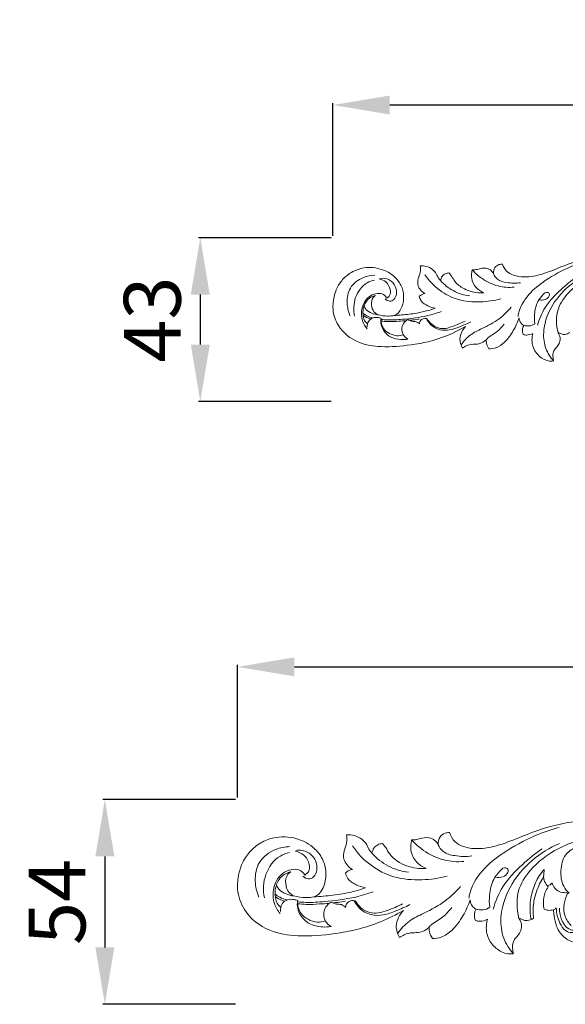
# Model space of a CAD drawing. Units: millimetres. Extents: x 609 to 2609, y 200 to 2200.
# Drawn here: x 1447 to 1591, y 1373 to 1633 of the extents above; entities that cross this region are included whole.
import ezdxf

# ---------------------------------------------------------------- set-up
doc = ezdxf.new("R2010")
doc.units = ezdxf.units.MM
doc.layers.get('0').update_dxf_attribs({"lineweight": 5})
doc.styles.add('Arial', font='arial.ttf')
doc.dimstyles.new('Default', dxfattribs={"dimtxt": 10, "dimasz": 7, "dimexe": 0.5, "dimexo": 0.5, "dimgap": 0.25, "dimtad": 1, "dimtoh": 1, "dimdec": 0, "dimzin": 1, "dimdsep": 46, "dimtxsty": 'Arial', "dimcen": 0.5, "dimazin": 0, "dimtfac": 1, "dimtdec": 4, "dimtix": 1, "dimtmove": 1, "dimatfit": 3, "dimfxl": 1, "dimtolj": 1, "dimtzin": 1, "dimarcsym": 0})

# ---------------------------------------------------------------- blocks, each defined once
blk = doc.blocks.new('*D21')
at = {"color": 0, "lineweight": -2, "transparency": 16777216}
for p, q in [((1529.39, 1575.64), (1494.39, 1575.64)), ((1494.89, 1560.64), (1494.89, 1547.44)), ((1529.39, 1532.44), (1494.39, 1532.44))]:
    blk.add_line(p, q, dxfattribs=at)
at = {"color": 0, "lineweight": 50, "transparency": 16777216}
for points in [[(1492.39, 1560.64), (1497.39, 1560.64), (1494.89, 1575.64)], [(1492.39, 1547.44), (1497.39, 1547.44), (1494.89, 1532.44)]]:
    blk.add_solid(points, dxfattribs=at)
at = {"layer": 'Defpoints', "color": 0, "lineweight": 50, "transparency": 16777216}
for p in [(1529.89, 1575.64), (1494.89, 1532.44), (1529.89, 1532.44)]:
    blk.add_point(p, dxfattribs=at)
at = {"color": 0, "transparency": 16777216, "insert": (1482.22, 1554.04), "char_height": 15, "attachment_point": 5, "rotation": 90, "style": 'Arial'}
blk.add_mtext('\\A1;43', dxfattribs=at)
blk = doc.blocks.new('*D22')
at = {"color": 0, "lineweight": -2, "transparency": 16777216}
for p, q in [((1529.89, 1576.14), (1529.89, 1611.14)), ((1544.89, 1610.64), (1714.89, 1610.64)), ((1729.89, 1576.14), (1729.89, 1611.14))]:
    blk.add_line(p, q, dxfattribs=at)
at = {"color": 0, "lineweight": 50, "transparency": 16777216}
for points in [[(1544.89, 1613.14), (1544.89, 1608.14), (1529.89, 1610.64)], [(1714.89, 1613.14), (1714.89, 1608.14), (1729.89, 1610.64)]]:
    blk.add_solid(points, dxfattribs=at)
at = {"layer": 'Defpoints', "color": 0, "lineweight": 50, "transparency": 16777216}
for p in [(1729.89, 1610.64), (1529.89, 1575.64), (1729.89, 1575.64)]:
    blk.add_point(p, dxfattribs=at)
at = {"color": 0, "transparency": 16777216, "insert": (1629.89, 1623.3), "char_height": 15, "attachment_point": 5, "style": 'Arial'}
blk.add_mtext('\\A1;200', dxfattribs=at)
blk = doc.blocks.new('*D8')
at = {"color": 0, "lineweight": -2, "transparency": 16777216}
for p, q in [((1504.21, 1427.44), (1469.21, 1427.44)), ((1469.71, 1412.44), (1469.71, 1388.44)), ((1504.21, 1373.44), (1469.21, 1373.44))]:
    blk.add_line(p, q, dxfattribs=at)
at = {"color": 0, "lineweight": 50, "transparency": 16777216}
for points in [[(1467.21, 1412.44), (1472.21, 1412.44), (1469.71, 1427.44)], [(1467.21, 1388.44), (1472.21, 1388.44), (1469.71, 1373.44)]]:
    blk.add_solid(points, dxfattribs=at)
at = {"layer": 'Defpoints', "color": 0, "lineweight": 50, "transparency": 16777216}
for p in [(1504.71, 1427.44), (1469.71, 1373.44), (1504.71, 1373.44)]:
    blk.add_point(p, dxfattribs=at)
at = {"color": 0, "transparency": 16777216, "insert": (1457.08, 1400.44), "char_height": 15, "attachment_point": 5, "rotation": 90, "style": 'Arial'}
blk.add_mtext('\\A1;54', dxfattribs=at)
blk = doc.blocks.new('*D9')
at = {"color": 0, "lineweight": -2, "transparency": 16777216}
for p, q in [((1504.71, 1427.94), (1504.71, 1462.94)), ((1519.71, 1462.44), (1739.71, 1462.44)), ((1754.71, 1427.94), (1754.71, 1462.94))]:
    blk.add_line(p, q, dxfattribs=at)
at = {"color": 0, "lineweight": 50, "transparency": 16777216}
for points in [[(1519.71, 1464.94), (1519.71, 1459.94), (1504.71, 1462.44)], [(1739.71, 1464.94), (1739.71, 1459.94), (1754.71, 1462.44)]]:
    blk.add_solid(points, dxfattribs=at)
at = {"layer": 'Defpoints', "color": 0, "lineweight": 50, "transparency": 16777216}
for p in [(1754.71, 1462.44), (1504.71, 1427.44), (1754.71, 1427.44)]:
    blk.add_point(p, dxfattribs=at)
at = {"color": 0, "transparency": 16777216, "insert": (1629.71, 1475.1), "char_height": 15, "attachment_point": 5, "style": 'Arial'}
blk.add_mtext('\\A1;250', dxfattribs=at)
blk = doc.blocks.new('N-032_200_43')
for points, knots in [([(275.08, 841.44), (274.72, 841.59), (273.61, 842.03), (271.5, 842.78), (268.15, 843.49), (263.85, 843.96), (258.9, 843.62), (253.31, 842.59), (247.92, 840.6), (242.74, 838.42), (238.43, 837.54), (235.18, 837.97), (232.99, 839.13), (232.27, 840.44), (232.05, 841.16)], [0, 0, 0, 0, 1.15016, 3.58825, 6.715649, 11.391366, 16.498311, 21.544295, 28.380493, 33.668157, 38.423823, 41.358476, 43.34824, 45.595423, 45.595423, 45.595423, 45.595423]), ([(255.19, 842.24), (253.47, 841.77), (249.33, 840.34), (243.8, 837.31), (238.66, 833.31), (236.49, 829.58), (236.14, 827.44), (236.12, 827.28)], [0, 0, 0, 0, 10.671713, 26.193636, 37.594908, 49.623238, 50.613237, 50.613237, 50.613237, 50.613237]), ([(203.39, 827.57), (203.68, 827.66), (204.42, 828.03), (205.54, 829.53), (206.14, 831.99), (205.69, 834.97), (203.85, 837.87), (200.26, 840.06), (196.01, 840.51), (192.45, 839.29), (190.01, 837.43), (188.34, 835.08), (187.43, 832.25), (187.06, 828.78), (188.72, 823.93), (193.64, 820.08), (200.65, 819.08), (206.81, 819.61), (214.42, 820.91), (219.21, 822.91), (222.29, 824.69)], [0, 0, 0, 0, 0.920112, 2.395766, 5.448814, 8.25614, 11.212535, 15.437586, 20.430881, 23.483278, 26.520881, 29.468086, 31.970757, 35.34185, 39.776751, 46.718325, 52.747051, 60.629103, 65.207722, 75.890946, 75.890946, 75.890946, 75.890946]), ([(210.32, 840.68), (210.39, 840.11), (210.42, 838.92), (209.7, 837.33), (209.49, 835.12), (210.73, 833.86), (211.54, 833.38)], [0, 0, 0, 0, 1.721564, 3.461561, 5.191142, 8.023287, 8.023287, 8.023287, 8.023287]), ([(215.66, 836.79), (215.5, 836.96), (215.03, 837.49), (214.61, 838.65), (213.54, 839.87), (212, 840.6), (210.85, 840.71), (210.32, 840.68)], [0, 0, 0, 0, 0.7105, 2.097283, 3.644267, 5.443781, 7.055032, 7.055032, 7.055032, 7.055032]), ([(224.05, 839.58), (224, 839.38), (223.85, 838.67), (223.8, 837.02), (224.86, 834.87), (226.35, 833.87), (227.12, 833.55)], [0, 0, 0, 0, 0.62595, 2.180737, 4.865365, 7.368026, 7.368026, 7.368026, 7.368026]), ([(229.66, 838.57), (229.53, 838.83), (229.13, 839.42), (227.95, 840.17), (226.44, 840.05), (225.15, 839.63), (224.4, 839.58), (224.05, 839.58)], [0, 0, 0, 0, 0.870782, 2.113117, 3.996715, 5.158768, 6.208436, 6.208436, 6.208436, 6.208436]), ([(235.08, 835.04), (233.68, 834.93), (230.62, 835.12), (226.85, 836.98), (224.8, 838.76), (224.05, 839.58)], [0, 0, 0, 0, 8.439576, 17.970285, 24.636949, 24.636949, 24.636949, 24.636949]), ([(232.05, 841.16), (231.73, 841.16), (230.99, 841.02), (229.77, 840.28), (229.6, 839.14), (229.66, 838.57)], [0, 0, 0, 0, 0.973598, 2.242431, 3.983113, 3.983113, 3.983113, 3.983113]), ([(284, 827.52), (283.43, 829.77), (281.39, 834.17), (275.03, 839.18), (265.85, 841.11), (256.49, 839.15), (249.96, 834.58), (246.05, 829.23), (246.17, 825.04), (246.68, 823)], [0, 0, 0, 0, 13.950587, 28.052809, 47.0261, 68.37576, 83.500741, 94.125991, 106.738946, 106.738946, 106.738946, 106.738946]), ([(191.79, 827.52), (191.34, 828.59), (190.79, 831.05), (191.47, 835.22), (194.84, 837.67), (197.31, 838.15), (198.34, 838.18)], [0, 0, 0, 0, 6.922195, 14.941631, 23.729131, 29.863723, 29.863723, 29.863723, 29.863723]), ([(192.95, 827.36), (192.65, 828.98), (192.79, 832.42), (195.34, 835.96), (197.58, 836.78), (198.24, 836.94)], [0, 0, 0, 0, 9.857929, 19.789216, 23.892619, 23.892619, 23.892619, 23.892619]), ([(201.53, 832.19), (201.81, 832.36), (202.49, 832.96), (202.53, 834.74), (201.51, 836.5), (200.16, 837.06), (199.55, 837.17)], [0, 0, 0, 0, 2.018575, 5.085661, 9.735437, 13.427443, 13.427443, 13.427443, 13.427443]), ([(199.6, 837.36), (200.45, 837.48), (202.22, 837.29), (203.88, 835.43), (204.21, 833.4), (203.6, 831.79), (202.2, 831.15), (201.41, 831.65), (201.11, 831.96)], [0, 0, 0, 0, 5.188807, 9.807944, 13.862598, 17.053432, 19.416716, 21.992325, 21.992325, 21.992325, 21.992325]), ([(231.56, 831.93), (229.81, 831.48), (226.04, 830.98), (220.37, 831.4), (215.22, 834.05), (212.62, 836.77), (211.54, 838.32)], [0, 0, 0, 0, 10.861719, 22.701747, 33.49193, 44.829656, 44.829656, 44.829656, 44.829656]), ([(217.89, 838.8), (217.56, 838.79), (216.87, 838.64), (216, 837.92), (215.72, 837.18), (215.66, 836.79)], [0, 0, 0, 0, 1.000881, 2.044689, 3.250571, 3.250571, 3.250571, 3.250571]), ([(223.39, 832.75), (221.92, 832.94), (219.02, 833.8), (216.66, 835.69), (215.66, 836.79)], [0, 0, 0, 0, 8.861623, 17.722731, 17.722731, 17.722731, 17.722731]), ([(227.12, 833.55), (226.61, 833.51), (224.66, 833.51), (221.7, 834.4), (219.36, 836.45), (218.56, 838.08), (218.05, 838.64), (217.89, 838.8)], [0, 0, 0, 0, 1.547241, 5.823839, 8.955455, 10.53872, 11.208554, 11.208554, 11.208554, 11.208554]), ([(236.76, 836.22), (235.57, 836.02), (233.51, 836.12), (230.77, 836.76), (229.9, 838.04), (229.66, 838.57)], [0, 0, 0, 0, 7.191111, 12.465089, 15.922782, 15.922782, 15.922782, 15.922782]), ([(251.6, 837.73), (250.14, 836.74), (247.15, 834.28), (243.22, 830.21), (241.72, 826.62), (241.25, 824.99)], [0, 0, 0, 0, 10.550238, 23.227791, 33.440025, 33.440025, 33.440025, 33.440025]), ([(245.51, 815.58), (244.65, 816.54), (243.16, 818.88), (242.54, 823.95), (244.54, 829.96), (249.08, 835.43), (253.18, 837.95), (255.28, 838.84)], [0, 0, 0, 0, 7.697379, 16.17917, 29.740439, 44.427562, 58.092218, 58.092218, 58.092218, 58.092218]), ([(240.54, 825.37), (240.42, 826.21), (240.39, 828.21), (241, 830.99), (242.38, 832.75), (243.4, 833.84), (244.53, 833.54), (244.36, 832.39), (243.27, 831.65), (242.24, 831.6), (241.73, 831.72)], [0, 0, 0, 0, 5.099849, 11.968609, 16.356401, 18.706564, 20.307975, 21.665669, 24.474582, 27.597859, 27.597859, 27.597859, 27.597859]), ([(196.3, 824.07), (195.77, 824.68), (194.78, 826.34), (194.73, 828.89), (195.44, 831.1), (196.7, 832.63), (198.47, 833.39), (200.34, 833.48), (201.22, 832.65), (201.53, 832.19)], [0, 0, 0, 0, 4.823085, 11.276366, 14.568498, 18.66085, 22.643558, 25.928079, 29.234331, 29.234331, 29.234331, 29.234331]), ([(195.47, 830.11), (195.62, 830.51), (196.08, 831.38), (197.12, 832.41), (198.09, 832.75), (198.51, 832.83)], [0, 0, 0, 0, 1.251903, 2.944513, 4.243244, 4.243244, 4.243244, 4.243244]), ([(198.51, 832.83), (198.3, 832.7), (197.55, 832.09), (197.3, 830.37), (197.87, 828.64), (198.75, 827.97), (199.14, 827.77)], [-5.981215, -5.981215, -5.981215, -5.981215, -5.220553, -3.198309, -1.300834, 0, 0, 0, 0]), ([(211.54, 833.38), (211.3, 833.34), (210.75, 833.16), (210.3, 832.8), (210.08, 832.56)], [0, 0, 0, 0, 0.728064, 1.696584, 1.696584, 1.696584, 1.696584]), ([(210.08, 832.56), (210.19, 832.18), (210.65, 831.09), (212.27, 830.05), (213.61, 829.6), (214.28, 829.49)], [0, 0, 0, 0, 1.20866, 3.435406, 5.455902, 5.455902, 5.455902, 5.455902]), ([(196.42, 825.34), (196.11, 825.61), (195.46, 826.36), (195.2, 827.75), (195.2, 829.06), (195.4, 829.78), (195.52, 830.11)], [0, 0, 0, 0, 2.418429, 5.805517, 8.153455, 10.264524, 10.264524, 10.264524, 10.264524]), ([(199.14, 827.77), (198.59, 827.83), (197.47, 828.15), (196.07, 828.91), (195.6, 829.78), (195.47, 830.11)], [0, 0, 0, 0, 1.662948, 3.483135, 4.548759, 4.548759, 4.548759, 4.548759]), ([(215.95, 828.64), (214.73, 828.21), (211.35, 827.18), (206.55, 826.61), (202.44, 826.34), (200.56, 826.47), (199.98, 826.52)], [0, 0, 0, 0, 7.753564, 21.110696, 28.92565, 32.411624, 32.411624, 32.411624, 32.411624]), ([(214.28, 829.49), (213.64, 829.26), (212.04, 828.75), (209.09, 828.08), (206.08, 827.79), (204.07, 827.61), (203.39, 827.57)], [0, 0, 0, 0, 2.03596, 5.020399, 9.065171, 11.087497, 11.087497, 11.087497, 11.087497]), ([(234.33, 829.77), (233.38, 828.65), (231.05, 826.38), (227.16, 824.36), (223.4, 822.62), (221.77, 820.8), (221.08, 819.81)], [0, 0, 0, 0, 8.815727, 19.266959, 26.204275, 33.477383, 33.477383, 33.477383, 33.477383]), ([(197.74, 826.94), (197.22, 827.06), (196.31, 827.39), (195.51, 827.93), (195.19, 828.2)], [0, 0, 0, 0, 3.231711, 5.73407, 5.73407, 5.73407, 5.73407]), ([(197.21, 826.66), (196.96, 826.73), (196.26, 826.98), (195.63, 827.38), (195.27, 827.67)], [0, 0, 0, 0, 1.592778, 4.411006, 4.411006, 4.411006, 4.411006]), ([(199.99, 826.78), (199.74, 826.89), (199.06, 827.08), (197.82, 827.11), (196.51, 826.15), (196.32, 825.02), (196.35, 824.47)], [0, 0, 0, 0, 1.634981, 4.204396, 7.194775, 10.508414, 10.508414, 10.508414, 10.508414]), ([(203.39, 827.57), (202.84, 827.47), (201.43, 827.36), (200.01, 827.55), (199.19, 827.77)], [0, 0, 0, 0, 3.366756, 8.466076, 8.466076, 8.466076, 8.466076]), ([(207.06, 821.33), (206.45, 821.22), (204.87, 821.14), (202.42, 821.68), (200.67, 823.37), (199.88, 825.15), (199.89, 826.26), (199.99, 826.78)], [0, 0, 0, 0, 3.701533, 9.448759, 14.471327, 17.706382, 20.898725, 20.898725, 20.898725, 20.898725]), ([(199.99, 826.78), (199.94, 825.84), (200.29, 824.11), (202.18, 822.71), (204.02, 822.11), (205.29, 822.32), (205.82, 822.5)], [-16.978497, -16.978497, -16.978497, -16.978497, -11.308333, -7.507185, -3.35735, 0, 0, 0, 0]), ([(206.62, 826.2), (205.94, 826.15), (204.33, 826.06), (202.12, 825.91), (200.59, 826.05), (200, 826.12)], [0, 0, 0, 0, 4.053974, 9.704402, 13.263982, 13.263982, 13.263982, 13.263982]), ([(207.03, 826.48), (206.71, 826.3), (205.96, 825.7), (205.33, 824.24), (205.63, 822.43), (206.55, 821.61), (207.06, 821.33)], [0, 0, 0, 0, 2.193913, 5.615022, 9.016976, 12.513364, 12.513364, 12.513364, 12.513364]), ([(210.11, 825.35), (209.86, 825.6), (209.26, 826.05), (208.1, 825.96), (207.4, 826.29), (207.03, 826.48)], [0, 0, 0, 0, 2.128614, 4.182539, 6.665561, 6.665561, 6.665561, 6.665561]), ([(210.08, 826.64), (209.55, 826.54), (208.63, 826.41), (207.7, 826.35), (207.31, 826.34)], [0, 0, 0, 0, 3.230696, 5.571612, 5.571612, 5.571612, 5.571612]), ([(211.94, 826.77), (211.67, 826.82), (211.04, 826.8), (210.27, 826.23), (210.12, 825.62), (210.11, 825.35)], [0, 0, 0, 0, 1.657152, 3.651993, 5.247153, 5.247153, 5.247153, 5.247153]), ([(223.66, 825.94), (222.71, 825.43), (220.86, 824.64), (218.17, 823.62), (215.33, 823.64), (213.09, 824.87), (212.2, 826.22), (211.94, 826.77)], [0, 0, 0, 0, 6.435629, 12.09876, 17.132775, 22.965178, 26.615114, 26.615114, 26.615114, 26.615114]), ([(222.14, 826.12), (221.1, 825.57), (219.41, 824.89), (217.09, 824.06), (215.02, 824.15), (213.29, 825.19), (212.43, 826.22), (212.13, 826.74)], [0, 0, 0, 0, 7.084599, 10.910921, 14.698494, 19.038909, 22.632788, 22.632788, 22.632788, 22.632788]), ([(228.43, 818.77), (229.05, 818.77), (230.61, 819), (232.97, 820.7), (234.97, 823.51), (236.02, 825.81), (236.39, 826.98)], [0, 0, 0, 0, 1.857928, 4.600548, 8.417094, 12.10772, 12.10772, 12.10772, 12.10772]), ([(236.39, 826.98), (236.41, 826.7), (236.54, 826.08), (237.03, 825.37), (237.5, 825.07), (237.69, 824.98)], [0, 0, 0, 0, 0.844596, 1.863886, 2.486997, 2.486997, 2.486997, 2.486997]), ([(222.29, 824.69), (221.89, 824.26), (221.2, 823.24), (220.56, 821.21), (221.05, 819.69), (221.48, 818.97)], [0, 0, 0, 0, 1.7612, 3.662942, 6.178421, 6.178421, 6.178421, 6.178421]), ([(232.5, 825.3), (231.93, 824.62), (230.7, 823.15), (228.69, 822.18), (227.86, 821.37), (227.73, 821.18)], [0, 0, 0, 0, 5.310429, 11.293302, 12.681009, 12.681009, 12.681009, 12.681009]), ([(237.69, 824.98), (237.63, 824.92), (237.43, 824.67), (237.24, 823.82), (237.33, 823.04), (237.52, 822.56)], [0, 0, 0, 0, 0.237136, 0.976376, 2.511338, 2.511338, 2.511338, 2.511338]), ([(237.69, 824.98), (238.13, 824.84), (239.14, 824.7), (240.1, 825.08), (240.54, 825.37)], [0, 0, 0, 0, 2.783274, 5.917301, 5.917301, 5.917301, 5.917301]), ([(221.48, 818.97), (221.79, 819.21), (222.66, 819.74), (224.17, 820.08), (226.06, 819.94), (227.2, 820.68), (227.73, 821.18)], [0, 0, 0, 0, 1.184295, 2.997012, 4.560573, 6.753939, 6.753939, 6.753939, 6.753939]), ([(227.73, 821.18), (227.72, 820.87), (227.79, 820.02), (228.14, 819.21), (228.43, 818.77)], [0, 0, 0, 0, 0.933873, 2.536364, 2.536364, 2.536364, 2.536364]), ([(237.52, 822.56), (237.8, 822.47), (238.67, 822.33), (239.55, 822.58), (240.05, 822.85)], [0, 0, 0, 0, 0.901279, 2.595038, 2.595038, 2.595038, 2.595038]), ([(240.05, 822.85), (239.96, 822.56), (239.78, 821.67), (239.77, 819.83), (240.78, 817.54), (242.62, 816.08), (244.29, 815.51), (245.14, 815.53), (245.51, 815.58)], [0, 0, 0, 0, 0.909428, 2.70923, 5.42138, 8.07922, 9.515661, 10.61439, 10.61439, 10.61439, 10.61439]), ([(245.51, 815.58), (245.45, 815.88), (245.39, 816.47), (245.25, 817.48), (245.66, 818.57), (246.54, 819.41), (247.14, 820.48), (247.32, 821.79), (246.95, 822.63), (246.68, 823)], [0, 0, 0, 0, 0.91145, 1.767004, 3.044062, 4.187325, 5.399223, 6.645699, 8.007576, 8.007576, 8.007576, 8.007576]), ([(246.68, 823), (246.83, 822.99), (247.21, 822.94), (247.75, 822.62), (248.69, 822.5), (249.4, 822.79), (249.77, 823.08)], [0, 0, 0, 0, 0.447525, 1.119342, 1.8398, 3.242016, 3.242016, 3.242016, 3.242016])]:
    blk.add_open_spline(points, degree=3, knots=knots)
blk = doc.blocks.new('N-032_250_54')
for points, knots in [([(271.84, 744.88), (271.4, 745.06), (270.01, 745.61), (267.37, 746.56), (263.18, 747.44), (257.81, 748.03), (251.63, 747.59), (244.64, 746.32), (237.9, 743.83), (231.42, 741.1), (226.03, 740), (221.97, 740.54), (219.24, 741.98), (218.34, 743.63), (218.06, 744.53)], [0, 0, 0, 0, 1.15016, 3.58825, 6.715649, 11.391366, 16.498311, 21.544295, 28.380493, 33.668157, 38.423823, 41.358476, 43.34824, 45.595423, 45.595423, 45.595423, 45.595423]), ([(246.99, 745.87), (244.84, 745.29), (239.67, 743.5), (232.76, 739.71), (226.33, 734.71), (223.61, 730.06), (223.18, 727.38), (223.15, 727.17)], [0, 0, 0, 0, 10.671713, 26.193636, 37.594908, 49.623238, 50.613237, 50.613237, 50.613237, 50.613237]), ([(182.24, 727.53), (182.61, 727.66), (183.52, 728.11), (184.93, 729.99), (185.68, 733.06), (185.11, 736.79), (182.81, 740.41), (178.32, 743.15), (173.01, 743.71), (168.56, 742.19), (165.51, 739.86), (163.43, 736.92), (162.29, 733.39), (161.83, 729.05), (163.9, 722.98), (170.06, 718.18), (178.81, 716.92), (186.51, 717.58), (196.02, 719.22), (202.01, 721.71), (205.87, 723.94)], [0, 0, 0, 0, 0.920112, 2.395766, 5.448814, 8.25614, 11.212535, 15.437586, 20.430881, 23.483278, 26.520881, 29.468086, 31.970757, 35.34185, 39.776751, 46.718325, 52.747051, 60.629103, 65.207722, 75.890946, 75.890946, 75.890946, 75.890946]), ([(190.9, 743.93), (190.98, 743.22), (191.03, 741.72), (190.12, 739.74), (189.87, 736.98), (191.41, 735.4), (192.43, 734.8)], [0, 0, 0, 0, 1.721564, 3.461561, 5.191142, 8.023287, 8.023287, 8.023287, 8.023287]), ([(197.58, 739.06), (197.38, 739.27), (196.79, 739.94), (196.27, 741.39), (194.92, 742.91), (193.01, 743.82), (191.57, 743.97), (190.9, 743.93)], [0, 0, 0, 0, 0.7105, 2.097283, 3.644267, 5.443781, 7.055032, 7.055032, 7.055032, 7.055032]), ([(215.07, 741.28), (214.92, 741.61), (214.42, 742.35), (212.93, 743.29), (211.05, 743.14), (209.43, 742.61), (208.5, 742.56), (208.06, 742.56)], [0, 0, 0, 0, 0.870782, 2.113117, 3.996715, 5.158768, 6.208436, 6.208436, 6.208436, 6.208436]), ([(218.06, 744.53), (217.66, 744.52), (216.73, 744.35), (215.21, 743.43), (215, 742.01), (215.07, 741.28)], [0, 0, 0, 0, 0.973598, 2.242431, 3.983113, 3.983113, 3.983113, 3.983113]), ([(283.01, 727.48), (282.28, 730.29), (279.74, 735.79), (271.79, 742.06), (260.32, 744.47), (248.61, 742.01), (240.44, 736.3), (235.57, 729.61), (235.71, 724.38), (236.35, 721.83)], [0, 0, 0, 0, 13.950587, 28.052809, 47.0261, 68.37576, 83.500741, 94.125991, 106.738946, 106.738946, 106.738946, 106.738946]), ([(167.74, 727.48), (167.17, 728.81), (166.49, 731.89), (167.34, 737.1), (171.56, 740.17), (174.64, 740.77), (175.92, 740.79)], [0, 0, 0, 0, 6.922195, 14.941631, 23.729131, 29.863723, 29.863723, 29.863723, 29.863723]), ([(217.46, 732.99), (215.26, 732.42), (210.55, 731.81), (203.46, 732.33), (197.02, 735.64), (193.77, 739.03), (192.43, 740.98)], [0, 0, 0, 0, 10.861719, 22.701747, 33.49193, 44.829656, 44.829656, 44.829656, 44.829656]), ([(200.36, 741.58), (199.95, 741.57), (199.08, 741.38), (198, 740.48), (197.65, 739.56), (197.58, 739.06)], [0, 0, 0, 0, 1.000881, 2.044689, 3.250571, 3.250571, 3.250571, 3.250571]), ([(211.9, 735.02), (211.26, 734.97), (208.83, 734.97), (205.12, 736.08), (202.21, 738.64), (201.2, 740.68), (200.56, 741.38), (200.36, 741.58)], [0, 0, 0, 0, 1.547241, 5.823839, 8.955455, 10.53872, 11.208554, 11.208554, 11.208554, 11.208554]), ([(208.06, 742.56), (208, 742.3), (207.81, 741.41), (207.75, 739.35), (209.07, 736.66), (210.94, 735.41), (211.9, 735.02)], [0, 0, 0, 0, 0.62595, 2.180737, 4.865365, 7.368026, 7.368026, 7.368026, 7.368026]), ([(221.85, 736.88), (220.1, 736.73), (216.27, 736.98), (211.56, 739.3), (209, 741.53), (208.06, 742.56)], [0, 0, 0, 0, 8.439576, 17.970285, 24.636949, 24.636949, 24.636949, 24.636949]), ([(223.95, 738.35), (222.47, 738.1), (219.88, 738.23), (216.46, 739.03), (215.38, 740.63), (215.07, 741.28)], [0, 0, 0, 0, 7.191111, 12.465089, 15.922782, 15.922782, 15.922782, 15.922782]), ([(242.49, 740.23), (240.68, 739), (236.94, 735.93), (232.03, 730.84), (230.15, 726.36), (229.56, 724.31)], [0, 0, 0, 0, 10.550238, 23.227791, 33.440025, 33.440025, 33.440025, 33.440025]), ([(234.88, 712.55), (233.82, 713.75), (231.95, 716.68), (231.17, 723.01), (233.67, 730.52), (239.35, 737.37), (244.48, 740.51), (247.1, 741.62)], [0, 0, 0, 0, 7.697379, 16.17917, 29.740439, 44.427562, 58.092218, 58.092218, 58.092218, 58.092218]), ([(249.65, 728.48), (249.07, 729.01), (247.61, 730.76), (247.22, 734.52), (248.09, 738.54), (250.23, 740.08), (251.17, 740.53)], [0, 0, 0, 0, 3.783512, 10.556781, 17.414657, 22.41529, 22.41529, 22.41529, 22.41529]), ([(169.19, 727.28), (168.81, 729.3), (168.99, 733.6), (172.18, 738.02), (174.97, 739.06), (175.8, 739.25)], [0, 0, 0, 0, 9.857929, 19.789216, 23.892619, 23.892619, 23.892619, 23.892619]), ([(179.91, 733.31), (180.27, 733.53), (181.12, 734.28), (181.16, 736.5), (179.89, 738.7), (178.19, 739.4), (177.44, 739.54)], [0, 0, 0, 0, 2.018575, 5.085661, 9.735437, 13.427443, 13.427443, 13.427443, 13.427443]), ([(177.49, 739.78), (178.57, 739.92), (180.78, 739.69), (182.85, 737.36), (183.26, 734.82), (182.5, 732.81), (180.76, 732.01), (179.76, 732.64), (179.38, 733.02)], [0, 0, 0, 0, 5.188807, 9.807944, 13.862598, 17.053432, 19.416716, 21.992325, 21.992325, 21.992325, 21.992325]), ([(207.24, 734.02), (205.41, 734.26), (201.78, 735.33), (198.82, 737.69), (197.58, 739.06)], [0, 0, 0, 0, 8.861623, 17.722731, 17.722731, 17.722731, 17.722731]), ([(228.67, 724.79), (228.53, 725.84), (228.49, 728.34), (229.25, 731.81), (230.97, 734.01), (232.25, 735.38), (233.66, 735), (233.46, 733.57), (232.09, 732.64), (230.8, 732.58), (230.16, 732.72)], [0, 0, 0, 0, 5.099849, 11.968609, 16.356401, 18.706564, 20.307975, 21.665669, 24.474582, 27.597859, 27.597859, 27.597859, 27.597859]), ([(173.37, 723.16), (172.72, 723.92), (171.47, 726), (171.41, 729.19), (172.3, 731.95), (173.87, 733.86), (176.09, 734.82), (178.43, 734.93), (179.52, 733.88), (179.91, 733.31)], [0, 0, 0, 0, 4.823085, 11.276366, 14.568498, 18.66085, 22.643558, 25.928079, 29.234331, 29.234331, 29.234331, 29.234331]), ([(172.34, 730.72), (172.52, 731.21), (173.1, 732.3), (174.4, 733.59), (175.61, 734.01), (176.14, 734.11)], [0, 0, 0, 0, 1.251903, 2.944513, 4.243244, 4.243244, 4.243244, 4.243244]), ([(176.14, 734.11), (175.87, 733.95), (174.94, 733.19), (174.62, 731.04), (175.33, 728.88), (176.44, 728.03), (176.92, 727.78)], [-5.981215, -5.981215, -5.981215, -5.981215, -5.220553, -3.198309, -1.300834, 0, 0, 0, 0]), ([(192.43, 734.8), (192.13, 734.75), (191.44, 734.53), (190.87, 734.08), (190.6, 733.78)], [0, 0, 0, 0, 0.728064, 1.696584, 1.696584, 1.696584, 1.696584]), ([(190.6, 733.78), (190.73, 733.3), (191.31, 731.93), (193.34, 730.64), (195.02, 730.07), (195.85, 729.94)], [0, 0, 0, 0, 1.20866, 3.435406, 5.455902, 5.455902, 5.455902, 5.455902]), ([(239.57, 721.54), (239.36, 722.65), (239.13, 725.29), (239.87, 729.26), (241.25, 732.62), (242.58, 734.26), (243.06, 734.77)], [-22.605829, -22.605829, -22.605829, -22.605829, -17.195409, -10.027818, -3.379542, 0, 0, 0, 0]), ([(240.21, 721.92), (240.18, 722.28), (240.12, 723.49), (240.11, 725.89), (240.98, 729.25), (242.1, 731.6), (242.85, 732.79)], [0, 0, 0, 0, 0.855125, 2.898887, 5.71813, 9.091983, 9.091983, 9.091983, 9.091983]), ([(243.06, 734.77), (243.02, 734.41), (242.94, 733.75), (242.88, 733.09), (242.85, 732.79)], [0, 0, 0, 0, 1.728361, 3.175941, 3.175941, 3.175941, 3.175941]), ([(242.85, 732.79), (242.9, 732.4), (243.14, 731.44), (243.7, 730.61), (244.1, 730.19)], [0, 0, 0, 0, 0.953847, 2.333816, 2.333816, 2.333816, 2.333816]), ([(173.52, 724.76), (173.14, 725.08), (172.32, 726.03), (172, 727.76), (172.01, 729.4), (172.25, 730.31), (172.4, 730.72)], [0, 0, 0, 0, 2.418429, 5.805517, 8.153455, 10.264524, 10.264524, 10.264524, 10.264524]), ([(176.92, 727.78), (176.23, 727.86), (174.83, 728.26), (173.09, 729.21), (172.5, 730.3), (172.34, 730.72)], [0, 0, 0, 0, 1.662948, 3.483135, 4.548759, 4.548759, 4.548759, 4.548759]), ([(195.85, 729.94), (195.05, 729.65), (193.06, 729.01), (189.36, 728.17), (185.6, 727.81), (183.08, 727.59), (182.24, 727.53)], [0, 0, 0, 0, 2.03596, 5.020399, 9.065171, 11.087497, 11.087497, 11.087497, 11.087497]), ([(220.92, 730.29), (219.73, 728.89), (216.82, 726.05), (211.95, 723.52), (207.24, 721.35), (205.21, 719.08), (204.35, 717.83)], [0, 0, 0, 0, 8.815727, 19.266959, 26.204275, 33.477383, 33.477383, 33.477383, 33.477383]), ([(244.1, 730.19), (243.77, 729.75), (242.99, 728.43), (242.79, 726.32), (242.9, 724.82), (242.99, 724.28)], [0, 0, 0, 0, 1.303679, 3.618525, 4.917933, 4.917933, 4.917933, 4.917933]), ([(245.05, 731.2), (244.94, 731.02), (244.61, 730.64), (244.12, 730.49), (243.86, 730.46)], [0, 0, 0, 0, 1.042966, 2.3188, 2.3188, 2.3188, 2.3188]), ([(249.65, 728.48), (249.35, 728.52), (248.45, 728.66), (246.48, 728.76), (245.42, 730.27), (245.05, 731.2)], [0, 0, 0, 0, 1.461542, 4.388014, 9.083563, 9.083563, 9.083563, 9.083563]), ([(175.18, 726.76), (174.52, 726.9), (173.38, 727.32), (172.39, 727.99), (171.99, 728.33)], [0, 0, 0, 0, 3.231711, 5.73407, 5.73407, 5.73407, 5.73407]), ([(174.52, 726.4), (174.2, 726.49), (173.33, 726.8), (172.54, 727.3), (172.08, 727.67)], [0, 0, 0, 0, 1.592778, 4.411006, 4.411006, 4.411006, 4.411006]), ([(182.24, 727.53), (181.55, 727.42), (179.78, 727.27), (178.01, 727.51), (176.99, 727.78)], [0, 0, 0, 0, 3.366756, 8.466076, 8.466076, 8.466076, 8.466076]), ([(197.94, 728.88), (196.41, 728.34), (192.19, 727.06), (186.19, 726.34), (181.05, 726), (178.7, 726.16), (177.98, 726.23)], [0, 0, 0, 0, 7.753564, 21.110696, 28.92565, 32.411624, 32.411624, 32.411624, 32.411624]), ([(250.17, 720.03), (249.46, 720.7), (248.17, 722.47), (248.16, 725.63), (248.75, 727.59), (249.17, 728.44)], [0, 0, 0, 0, 4.685366, 9.950227, 14.472012, 14.472012, 14.472012, 14.472012]), ([(177.99, 726.55), (177.67, 726.68), (176.83, 726.92), (175.27, 726.97), (173.63, 725.76), (173.39, 724.35), (173.44, 723.66)], [0, 0, 0, 0, 1.634981, 4.204396, 7.194775, 10.508414, 10.508414, 10.508414, 10.508414]), ([(186.82, 719.73), (186.06, 719.6), (184.09, 719.5), (181.03, 720.18), (178.83, 722.29), (177.84, 724.52), (177.87, 725.9), (177.99, 726.55)], [0, 0, 0, 0, 3.701533, 9.448759, 14.471327, 17.706382, 20.898725, 20.898725, 20.898725, 20.898725]), ([(177.99, 726.55), (177.93, 725.37), (178.36, 723.22), (180.72, 721.46), (183.02, 720.71), (184.62, 720.98), (185.28, 721.2)], [-16.978497, -16.978497, -16.978497, -16.978497, -11.308333, -7.507185, -3.35735, 0, 0, 0, 0]), ([(186.27, 725.83), (185.43, 725.77), (183.41, 725.65), (180.65, 725.47), (178.73, 725.64), (178, 725.73)], [0, 0, 0, 0, 4.053974, 9.704402, 13.263982, 13.263982, 13.263982, 13.263982]), ([(186.79, 726.17), (186.39, 725.95), (185.45, 725.21), (184.67, 723.38), (185.04, 721.12), (186.18, 720.09), (186.82, 719.73)], [0, 0, 0, 0, 2.193913, 5.615022, 9.016976, 12.513364, 12.513364, 12.513364, 12.513364]), ([(190.63, 724.76), (190.32, 725.08), (189.57, 725.64), (188.13, 725.53), (187.25, 725.93), (186.79, 726.17)], [0, 0, 0, 0, 2.128614, 4.182539, 6.665561, 6.665561, 6.665561, 6.665561]), ([(190.6, 726.38), (189.94, 726.25), (188.79, 726.09), (187.63, 726.01), (187.14, 726)], [0, 0, 0, 0, 3.230696, 5.571612, 5.571612, 5.571612, 5.571612]), ([(192.93, 726.54), (192.59, 726.6), (191.79, 726.58), (190.84, 725.86), (190.65, 725.1), (190.63, 724.76)], [0, 0, 0, 0, 1.657152, 3.651993, 5.247153, 5.247153, 5.247153, 5.247153]), ([(207.57, 725.5), (206.39, 724.87), (204.07, 723.87), (200.71, 722.6), (197.17, 722.62), (194.36, 724.17), (193.25, 725.85), (192.93, 726.54)], [0, 0, 0, 0, 6.435629, 12.09876, 17.132775, 22.965178, 26.615114, 26.615114, 26.615114, 26.615114]), ([(205.67, 725.73), (204.37, 725.03), (202.26, 724.19), (199.36, 723.15), (196.78, 723.26), (194.61, 724.56), (193.54, 725.85), (193.16, 726.5)], [0, 0, 0, 0, 7.084599, 10.910921, 14.698494, 19.038909, 22.632788, 22.632788, 22.632788, 22.632788]), ([(218.62, 724.7), (217.92, 723.84), (216.38, 722.01), (213.87, 720.8), (212.83, 719.79), (212.67, 719.55)], [0, 0, 0, 0, 5.310429, 11.293302, 12.681009, 12.681009, 12.681009, 12.681009]), ([(213.54, 716.54), (214.32, 716.54), (216.26, 716.82), (219.21, 718.95), (221.71, 722.46), (223.02, 725.33), (223.49, 726.8)], [0, 0, 0, 0, 1.857928, 4.600548, 8.417094, 12.10772, 12.10772, 12.10772, 12.10772]), ([(223.49, 726.8), (223.51, 726.45), (223.67, 725.67), (224.28, 724.78), (224.87, 724.41), (225.11, 724.3)], [0, 0, 0, 0, 0.844596, 1.863886, 2.486997, 2.486997, 2.486997, 2.486997]), ([(225.11, 724.3), (225.66, 724.12), (226.93, 723.95), (228.13, 724.43), (228.67, 724.79)], [0, 0, 0, 0, 2.783274, 5.917301, 5.917301, 5.917301, 5.917301]), ([(246.23, 724.61), (246.13, 724.47), (245.89, 724.29), (245.6, 724.18), (245.48, 724.16)], [0, 0, 0, 0, 0.835535, 1.421918, 1.421918, 1.421918, 1.421918]), ([(251.84, 720.3), (251.93, 720.14), (252.14, 719.61), (251.73, 718.5), (250.24, 717.89), (248.32, 718.62), (246.8, 721.06), (246.23, 723.24), (246.23, 724.61)], [0, 0, 0, 0, 0.879012, 2.636509, 5.004792, 7.813531, 11.756613, 18.321595, 18.321595, 18.321595, 18.321595]), ([(251.79, 719.79), (251.74, 719.44), (251.39, 718.64), (249.71, 718.81), (248, 720.3), (247.22, 722.52), (247.06, 724.03), (247.06, 724.59)], [0, 0, 0, 0, 1.676143, 3.851615, 7.217719, 11.827177, 14.525979, 14.525979, 14.525979, 14.525979]), ([(205.87, 723.94), (205.37, 723.4), (204.5, 722.12), (203.7, 719.58), (204.31, 717.69), (204.85, 716.79)], [0, 0, 0, 0, 1.7612, 3.662942, 6.178421, 6.178421, 6.178421, 6.178421]), ([(225.11, 724.3), (225.04, 724.23), (224.79, 723.91), (224.55, 722.85), (224.66, 721.87), (224.89, 721.28)], [0, 0, 0, 0, 0.237136, 0.976376, 2.511338, 2.511338, 2.511338, 2.511338]), ([(242.99, 724.28), (243.34, 724.13), (244.17, 723.91), (245.03, 724.02), (245.48, 724.16)], [0, 0, 0, 0, 0.902921, 2.01745, 2.01745, 2.01745, 2.01745]), ([(245.48, 724.16), (245.52, 723.63), (245.69, 722.17), (246.1, 720), (247.29, 717.81), (249.17, 716.07), (252.02, 715.12), (255.08, 715.87), (256.69, 718.13), (256.6, 720.3), (255.6, 721.84), (254, 722.38), (252.97, 722.12), (252.51, 721.9)], [0, 0, 0, 0, 1.277308, 3.534782, 5.223102, 7.154925, 9.556118, 12.14562, 14.138997, 15.693765, 17.070198, 18.285162, 19.497302, 19.497302, 19.497302, 19.497302]), ([(204.85, 716.79), (205.24, 717.09), (206.32, 717.75), (208.22, 718.18), (210.57, 718), (212, 718.93), (212.67, 719.55)], [0, 0, 0, 0, 1.184295, 2.997012, 4.560573, 6.753939, 6.753939, 6.753939, 6.753939]), ([(212.67, 719.55), (212.66, 719.16), (212.74, 718.1), (213.17, 717.09), (213.54, 716.54)], [0, 0, 0, 0, 0.933873, 2.536364, 2.536364, 2.536364, 2.536364]), ([(224.89, 721.28), (225.26, 721.17), (226.34, 720.99), (227.44, 721.3), (228.06, 721.64)], [0, 0, 0, 0, 0.901279, 2.595038, 2.595038, 2.595038, 2.595038]), ([(228.06, 721.64), (227.96, 721.27), (227.73, 720.16), (227.72, 717.86), (228.97, 715), (231.27, 713.17), (233.36, 712.46), (234.43, 712.49), (234.88, 712.55)], [0, 0, 0, 0, 0.909428, 2.70923, 5.42138, 8.07922, 9.515661, 10.61439, 10.61439, 10.61439, 10.61439]), ([(234.88, 712.55), (234.82, 712.93), (234.73, 713.66), (234.56, 714.93), (235.07, 716.29), (236.18, 717.34), (236.92, 718.68), (237.15, 720.31), (236.68, 721.36), (236.35, 721.83)], [0, 0, 0, 0, 0.91145, 1.767004, 3.044062, 4.187325, 5.399223, 6.645699, 8.007576, 8.007576, 8.007576, 8.007576]), ([(236.35, 721.83), (236.54, 721.81), (237.01, 721.75), (237.68, 721.35), (238.87, 721.2), (239.75, 721.57), (240.21, 721.92)], [0, 0, 0, 0, 0.447525, 1.119342, 1.8398, 3.242016, 3.242016, 3.242016, 3.242016])]:
    blk.add_open_spline(points, degree=3, knots=knots)

msp = doc.modelspace()

# ---------------------------------------------------------------- block references
for name, p in [('N-032_200_43', (1342.6, 727.54)), ('N-032_250_54', (1342.6, 674.23))]:
    msp.add_blockref(name, p)

# ---------------------------------------------------------------- dimensions: what is measured, and where the dimension line sits
for base, p1, p2, picture, middle in [((1729.89, 1610.64), (1529.89, 1575.64), (1729.89, 1575.64), '*D22', (1629.89, 1623.3)), ((1754.71, 1462.44), (1504.71, 1427.44), (1754.71, 1427.44), '*D9', (1629.71, 1475.1))]:
    dim = msp.add_linear_dim(base=base, p1=p1, p2=p2, dimstyle='Default', override={"dimtxt": 15, "dimasz": 15, "dimgap": 5})
    dim.commit()
    dim.dimension.update_dxf_attribs({"geometry": picture, "text_midpoint": middle})
for base, p1, p2, picture, middle in [((1494.89, 1532.44), (1529.89, 1575.64), (1529.89, 1532.44), '*D21', (1482.22, 1554.04)), ((1469.71, 1373.44), (1504.71, 1427.44), (1504.71, 1373.44), '*D8', (1457.08, 1400.44))]:
    dim = msp.add_linear_dim(base=base, p1=p1, p2=p2, angle=90, dimstyle='Default', override={"dimtxt": 15, "dimasz": 15, "dimgap": 5})
    dim.commit()
    dim.dimension.update_dxf_attribs({"geometry": picture, "text_midpoint": middle})

doc.saveas('drawing.dxf')
